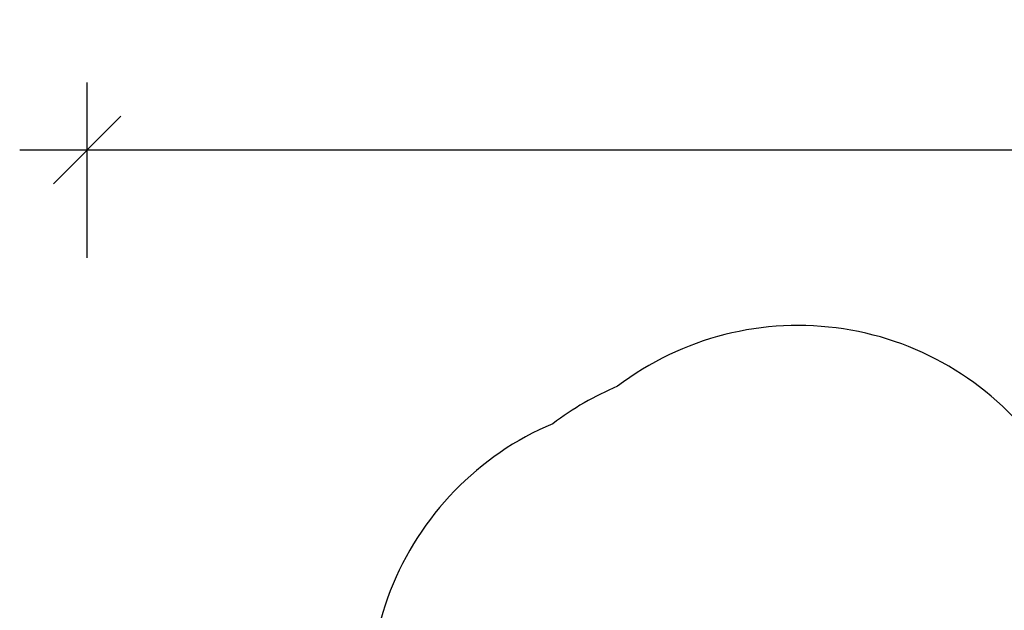
# Model space of a CAD drawing. Units: inches. Extents: x -388 to 362, y -484 to 97.
# Drawn here: x -332 to -95, y -45 to 97 of the extents above; entities that cross this region are included whole.
import ezdxf

# ---------------------------------------------------------------- set-up
doc = ezdxf.new("R2010")
doc.units = ezdxf.units.IN
doc.header["$MEASUREMENT"] = 0
doc.header["$PDSIZE"] = -1
doc.layers.add('DIM_IMP_BORDURE', color=7, linetype='Continuous')
doc.layers.add('VUE NUAGE', color=7, linetype='Continuous')
doc.styles.add('DIM', font='romans.shx')
doc.dimstyles.new('Implantation (Pied-mètre)', dxfattribs={"dimscale": 96, "dimtxt": 0.09375, "dimasz": 0.125, "dimexe": 0.125, "dimexo": 0.125, "dimgap": 0.03, "dimtad": 1, "dimdec": 3, "dimzin": 0, "dimdsep": 46, "dimlunit": 4, "dimtxsty": 'DIM', "dimblk1": 'OBLIQUE', "dimblk2": 'OBLIQUE', "dimsah": 1, "dimcen": 0.089844, "dimdle": 0.125, "dimclrt": 7, "dimadec": 0, "dimazin": 0, "dimtfac": 1, "dimtdec": 0, "dimtofl": 0, "dimtmove": 0, "dimatfit": 3, "dimldrblk": 'OBLIQUE', "dimfxl": 1, "dimfrac": 2, "dimtolj": 1, "dimtzin": 0, "dimarcsym": 0})

# ---------------------------------------------------------------- blocks, each defined once
blk = doc.blocks.new('_OBLIQUE')
at = {"color": 0, "linetype": 'ByBlock'}
blk.add_line((-0.5, -0.5), (0.5, 0.5), dxfattribs=at)
blk = doc.blocks.new('*D82')
at = {"layer": 'Defpoints', "color": 0}
for p in [(292.21, 65.73), (-315.56, 23.5), (292.21, 23.5)]:
    blk.add_point(p, dxfattribs=at)
at = {"layer": 'DIM_IMP_BORDURE', "color": 0, "lineweight": -2}
for p, q in [((-315.56, 39.75), (-315.56, 81.98)), ((292.21, 39.75), (292.21, 81.98)), ((-331.81, 65.73), (308.46, 65.73))]:
    blk.add_line(p, q, dxfattribs=at)
at = {"layer": 'DIM_IMP_BORDURE', "color": 0, "lineweight": -2, "xscale": 16.25, "yscale": 16.25, "zscale": 16.25, "rotation": 180}
blk.add_blockref('_OBLIQUE', (-315.56, 65.73), dxfattribs=at)
at = {"layer": 'DIM_IMP_BORDURE', "color": 0, "lineweight": -2, "xscale": 16.25, "yscale": 16.25, "zscale": 16.25}
blk.add_blockref('_OBLIQUE', (292.21, 65.73), dxfattribs=at)
at = {"layer": 'DIM_IMP_BORDURE', "color": 7, "insert": (-11.68, 78.9), "char_height": 12.1875, "attachment_point": 5, "style": 'DIM'}
blk.add_mtext('\\A1;50\'-8" [15.437m]', dxfattribs=at)

msp = doc.modelspace()

# ---------------------------------------------------------------- linework, layer by layer
at = {"layer": 'VUE NUAGE'}
msp.add_lwpolyline([(-85.56622, -6.82648, 0.423501391), (-187.78923, 8.86093, 0.062746065), (-203.37768, -0.13907, 0.423501468), (-240.90348, -96.51052, 0.042978215), (-235.33304, -107.53838, 0.015262599), (-233.21681, -111.38989, 0.04747901), (-241.32475, -122.3625, 0.043544188), (-247.21953, -133.40455, 0.437331932), (-314.95962, -214.58379, 0.449935098), (-244.18829, -295.85339, 0.02160595)], format="xyb", dxfattribs=at)

# ---------------------------------------------------------------- dimensions: what is measured, and where the dimension line sits
at = {"layer": 'DIM_IMP_BORDURE'}
dim = msp.add_linear_dim(base=(292.20682, 65.72889), p1=(-315.55917, 23.49616), p2=(292.20682, 23.49616), dimstyle='Implantation (Pied-mètre)', override={"dimscale": 130, "dimdec": 0}, dxfattribs=at)
dim.commit()
dim.dimension.update_dxf_attribs({"geometry": '*D82', "text_midpoint": (-11.67618, 65.72889), "dimtype": 160})

doc.saveas('drawing.dxf')
